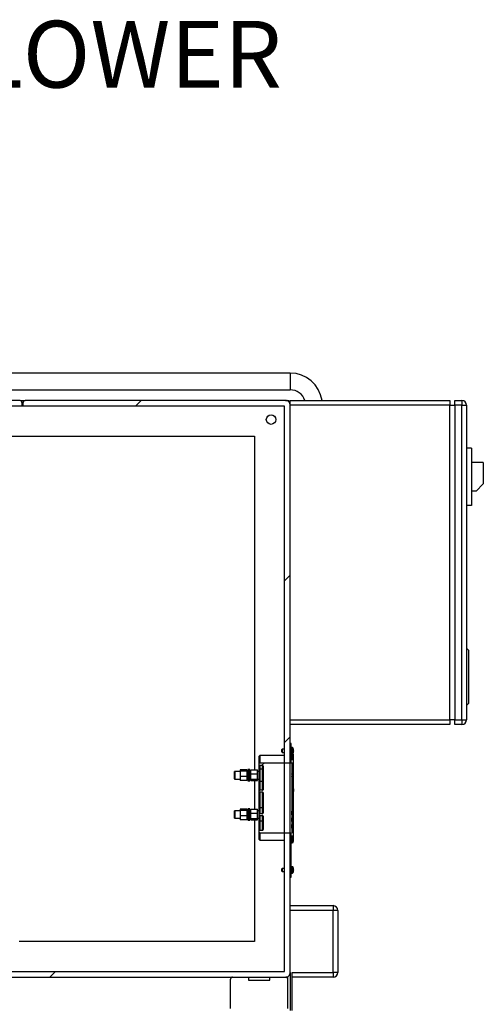
# Model space of a CAD drawing. Units: inches. Extents: x 0.3 to 10.6, y 0.4 to 8.2.
# Drawn here: x 9.2 to 9.7, y 4.3 to 5.4 of the extents above; entities that cross this region are included whole.
import ezdxf

# ---------------------------------------------------------------- set-up
doc = ezdxf.new("R2010")
doc.units = ezdxf.units.IN
doc.header["$MEASUREMENT"] = 0
doc.layers.add('DIMENSION', color=15, linetype='Continuous')
doc.styles.add('SLDTEXTSTYLE5', font='TXT', dxfattribs={"width": 0.7})

# ---------------------------------------------------------------- blocks, each defined once
blk = doc.blocks.new('SW_HATCH_0')
at = {"color": 0, "linetype": 'Continuous', "lineweight": 18}
for p, q in [((0.7071, 0), (0.7134, 0.0062)), ((0.8698, -0.1909), (0.876, -0.1846)), ((0.8698, -0.3676), (0.876, -0.3614)), ((0.8449, -0.3925), (0.8479, -0.3896)), ((0.6135, -0.624), (0.6197, -0.6177))]:
    blk.add_line(p, q, dxfattribs=at)

msp = doc.modelspace()

# ---------------------------------------------------------------- linework, layer by layer
at = {"color": 7, "linetype": 'Continuous', "lineweight": 25}
for p, q in [((9.4819962, 4.99100865), (8.56076994, 4.99100865)), ((8.56076994, 4.97277944), (9.4819962, 4.97277944)), ((9.18699467, 4.96106069), (8.56076994, 4.96106069)), ((9.18699467, 4.96106069), (9.19241284, 4.96106069)), ((9.4767879, 4.96106069), (9.19241284, 4.96106069)), ((9.4767879, 4.96106069), (9.47939201, 4.96106069)), ((9.4819962, 4.96106069), (9.6564753, 4.96106069)), ((9.4819962, 4.95585247), (9.4819962, 4.96106069)), ((9.6564753, 4.96106069), (9.6564753, 4.95585247)), ((9.66168367, 4.96106069), (9.66949622, 4.96106069)), ((9.66168367, 4.95585247), (9.66168367, 4.96106069)), ((9.66949622, 4.96106069), (9.66949622, 4.95585247)), ((9.47574622, 4.95481071), (8.56076994, 4.95481071)), ((9.18907798, 4.95897739), (9.18907798, 4.95585247)), ((9.18907798, 4.95585247), (9.19032954, 4.95585247)), ((9.19032954, 4.95585247), (9.19032954, 4.95897739)), ((9.47574622, 4.33710236), (9.47574622, 4.95481071)), ((9.4819962, 4.33606071), (9.4819962, 4.95585247)), ((9.6564753, 4.95585247), (9.4819962, 4.95585247)), ((9.6564753, 4.61210241), (9.6564753, 4.95585247)), ((9.6564753, 4.95585247), (9.66168367, 4.95585247)), ((9.66949622, 4.95585247), (9.66168367, 4.95585247)), ((9.66168367, 4.95585247), (9.66168367, 4.61210241)), ((9.66949622, 4.61210241), (9.66949622, 4.95585247)), ((9.66949622, 4.95585247), (9.67470458, 4.95585247)), ((9.67470458, 4.95585247), (9.67470458, 4.61210241)), ((8.62626704, 4.92199824), (9.44293374, 4.92199824)), ((9.44293374, 4.92199824), (9.44293374, 4.55730156)), ((9.67991295, 4.90897747), (9.67470458, 4.90897747)), ((9.67991295, 4.90897747), (9.67991295, 4.84647744)), ((9.69293365, 4.89335244), (9.67991295, 4.89335244)), ((9.69293365, 4.89335244), (9.69293365, 4.86991486)), ((9.68512132, 4.86210246), (9.69293365, 4.86991486)), ((9.68512132, 4.86210246), (9.67991295, 4.86210246)), ((9.67991295, 4.84647744), (9.67470458, 4.84647744)), ((9.67470458, 4.69022739), (9.67678781, 4.68814409)), ((9.67678781, 4.68814409), (9.67678781, 4.62981074)), ((9.67470458, 4.62772744), (9.67678781, 4.62981074)), ((9.4819962, 4.61210241), (9.6564753, 4.61210241)), ((9.6564753, 4.60689404), (9.4819962, 4.60689404)), ((9.6564753, 4.61210241), (9.6564753, 4.60689404)), ((9.66168367, 4.61210241), (9.6564753, 4.61210241)), ((9.66168367, 4.61210241), (9.66949622, 4.61210241)), ((9.66168367, 4.60689404), (9.66168367, 4.61210241)), ((9.66949622, 4.60689404), (9.66168367, 4.60689404)), ((9.66949622, 4.61210241), (9.66949622, 4.60689404)), ((9.66949622, 4.61210241), (9.67470458, 4.61210241)), ((9.4832045, 4.58606072), (9.4819962, 4.58606072)), ((9.4819962, 4.56682129), (9.4819962, 4.58606072)), ((9.4832045, 4.56682129), (9.4832045, 4.58606072)), ((9.47320451, 4.5799566), (9.47278791, 4.57953993)), ((9.47278791, 4.57824825), (9.47278791, 4.57953993)), ((9.47278791, 4.57695657), (9.47278791, 4.57824825)), ((9.47278791, 4.57695657), (9.47320451, 4.57653989)), ((9.47574622, 4.5799566), (9.47320451, 4.5799566)), ((9.47320451, 4.5799566), (9.47320451, 4.57824825)), ((9.47320451, 4.57824825), (9.47320451, 4.57653989)), ((9.47320451, 4.57653989), (9.47574622, 4.57653989)), ((9.48330877, 4.5816024), (9.4832045, 4.5816024)), ((9.4841683, 4.57598257), (9.4832045, 4.57598257)), ((9.48455557, 4.58170653), (9.48330877, 4.58170653)), ((9.48330877, 4.58170653), (9.48330877, 4.57824847)), ((9.48330877, 4.57824847), (9.48330877, 4.57598257)), ((9.48588047, 4.57867248), (9.48557064, 4.57864512)), ((9.48557064, 4.57864505), (9.48588047, 4.5786724)), ((9.48580868, 4.56677127), (9.48580868, 4.57434219)), ((9.44830872, 4.56450545), (9.44830872, 4.57240966)), ((9.44830872, 4.5630322), (9.44830872, 4.56450545)), ((9.44830872, 4.55746663), (9.44830872, 4.5630322)), ((9.47574622, 4.57303467), (9.44893373, 4.57303467)), ((9.44893373, 4.56525916), (9.4832045, 4.56525916)), ((9.4832045, 4.56682129), (9.4819962, 4.56682129)), ((9.4832045, 4.56525916), (9.4832045, 4.56875719)), ((9.4832045, 4.56875719), (9.4841683, 4.56875719)), ((9.4841683, 4.56485825), (9.48372538, 4.56485825)), ((9.48372538, 4.56485825), (9.48372538, 4.5530402)), ((9.48373836, 4.56281293), (9.48372538, 4.56281293)), ((9.48580868, 4.53673091), (9.48580868, 4.56677127)), ((9.42122535, 4.54759717), (9.42122535, 4.55551386)), ((9.42747533, 4.55572219), (9.42143376, 4.55572219)), ((9.43476707, 4.55730156), (9.42747533, 4.55730156)), ((9.42747533, 4.55730156), (9.42747533, 4.5559661)), ((9.43476707, 4.5559661), (9.42747533, 4.5559661)), ((9.42747533, 4.5559661), (9.42747533, 4.55022006)), ((9.43476707, 4.55730156), (9.43476707, 4.5559661)), ((9.43476707, 4.5559661), (9.43476707, 4.55022006)), ((9.43580876, 4.55536316), (9.43476707, 4.55536316)), ((9.43685037, 4.5578055), (9.43580876, 4.5578055)), ((9.43580876, 4.5578055), (9.43580876, 4.55363889)), ((9.43685037, 4.55363889), (9.43580876, 4.55363889)), ((9.43580876, 4.55363889), (9.43580876, 4.54947214)), ((9.43789206, 4.5578055), (9.43685037, 4.5578055)), ((9.43685037, 4.5578055), (9.43685037, 4.55363889)), ((9.43685037, 4.55363889), (9.43685037, 4.54947214)), ((9.43685037, 4.55363889), (9.43789206, 4.55363889)), ((9.43789206, 4.55363889), (9.43789206, 4.5578055)), ((9.43893367, 4.55536316), (9.43789206, 4.55536316)), ((9.43789206, 4.54947214), (9.43789206, 4.55363889)), ((9.43893367, 4.55289097), (9.43893367, 4.55730156)), ((9.43893367, 4.55730156), (9.44622542, 4.55730156)), ((9.43893367, 4.55289097), (9.44622542, 4.55289097)), ((9.43893367, 4.54714493), (9.43893367, 4.55289097)), ((9.44622542, 4.55289097), (9.44622542, 4.55730156)), ((9.44830872, 4.55572219), (9.44622542, 4.55572219)), ((9.44622542, 4.54714493), (9.44622542, 4.55289097)), ((9.44830872, 4.5456444), (9.44830872, 4.55746663)), ((9.45185038, 4.56226345), (9.44893373, 4.56226345)), ((9.45185038, 4.55809164), (9.44893373, 4.55809164)), ((9.4524754, 4.56148899), (9.4524754, 4.53573315)), ((9.48362124, 4.5530402), (9.48372538, 4.5530402)), ((9.48362124, 4.5530402), (9.48362124, 4.55269848)), ((9.48372538, 4.55269848), (9.48362124, 4.55269848)), ((9.48373836, 4.56203663), (9.48372538, 4.56203663)), ((9.48413545, 4.56081983), (9.48372538, 4.56081983)), ((9.48372538, 4.5530402), (9.48372538, 4.55269848)), ((9.48372538, 4.55269848), (9.48372538, 4.55020282)), ((9.48413545, 4.56081983), (9.48413545, 4.52749043)), ((9.42143376, 4.54738884), (9.42747533, 4.54738884)), ((9.43476707, 4.55022006), (9.42747533, 4.55022006)), ((9.42747533, 4.55022006), (9.42747533, 4.54580948)), ((9.43476707, 4.54580948), (9.42747533, 4.54580948)), ((9.43476707, 4.55022006), (9.43476707, 4.54580948)), ((9.43476707, 4.54774787), (9.43580876, 4.54774787)), ((9.43685037, 4.54947214), (9.43580876, 4.54947214)), ((9.43580876, 4.54947214), (9.43580876, 4.54530553)), ((9.43580876, 4.54530553), (9.43685037, 4.54530553)), ((9.43685037, 4.54947214), (9.43685037, 4.54530553)), ((9.43685037, 4.54947214), (9.43789206, 4.54947214)), ((9.43685037, 4.54530553), (9.43789206, 4.54530553)), ((9.43789206, 4.54530553), (9.43789206, 4.54947214)), ((9.43789206, 4.54774787), (9.43893367, 4.54774787)), ((9.43893367, 4.54714493), (9.44622542, 4.54714493)), ((9.43893367, 4.54580948), (9.43893367, 4.54714493)), ((9.43893367, 4.54580948), (9.44622542, 4.54580948)), ((9.44293374, 4.54580948), (9.44293374, 4.51435849)), ((9.44622542, 4.54738884), (9.44830872, 4.54738884)), ((9.44622542, 4.54580948), (9.44622542, 4.54714493)), ((9.44830872, 4.5344832), (9.44830872, 4.5456444)), ((9.44893373, 4.54501939), (9.45185038, 4.54501939)), ((9.48362124, 4.55020282), (9.48372538, 4.55020282)), ((9.48362124, 4.55020282), (9.48362124, 4.54981292)), ((9.48372538, 4.54981292), (9.48362124, 4.54981292)), ((9.48372538, 4.55020282), (9.48372538, 4.54981292)), ((9.48372538, 4.54981292), (9.48372538, 4.48877367)), ((9.48373836, 4.54600498), (9.48372538, 4.54600498)), ((9.44830872, 4.53364985), (9.44830872, 4.5344832)), ((9.44830872, 4.51517094), (9.44830872, 4.53364985)), ((9.45185038, 4.53510821), (9.44893373, 4.53510821)), ((9.45185038, 4.53302484), (9.44893373, 4.53302484)), ((9.44893373, 4.53302484), (9.44893373, 4.5157334)), ((9.45185038, 4.5157334), (9.45185038, 4.53302484)), ((9.4524754, 4.5323999), (9.4524754, 4.51027915)), ((9.48580868, 4.53673091), (9.48413545, 4.53673091)), ((9.48413545, 4.53362638), (9.48580868, 4.53362638)), ((9.48580868, 4.53673091), (9.48580868, 4.53362638)), ((9.48580868, 4.47928972), (9.48580868, 4.53362638)), ((9.48413545, 4.52749043), (9.48372538, 4.52749043)), ((9.48413545, 4.5253657), (9.48372538, 4.5253657)), ((9.48413545, 4.5251314), (9.48372538, 4.5251314)), ((9.48413545, 4.52493208), (9.48372538, 4.52493208)), ((9.48413545, 4.52468869), (9.48372538, 4.52468869)), ((9.48372538, 4.52468085), (9.48413545, 4.52468085)), ((9.48413545, 4.52749043), (9.48413545, 4.5253657)), ((9.48413545, 4.5253657), (9.48413545, 4.5251314)), ((9.48413545, 4.5251314), (9.48413545, 4.52493208)), ((9.48413545, 4.52493208), (9.48413545, 4.52468869)), ((9.48413545, 4.52468869), (9.48413545, 4.52468085)), ((9.42122535, 4.50465411), (9.42122535, 4.51257079)), ((9.42747533, 4.51277913), (9.42143376, 4.51277913)), ((9.43476707, 4.51435849), (9.42747533, 4.51435849)), ((9.42747533, 4.51435849), (9.42747533, 4.51302303)), ((9.43476707, 4.51302303), (9.42747533, 4.51302303)), ((9.42747533, 4.51302303), (9.42747533, 4.50727699)), ((9.43476707, 4.51435849), (9.43476707, 4.51302303)), ((9.43476707, 4.51302303), (9.43476707, 4.50727699)), ((9.43580876, 4.51242009), (9.43476707, 4.51242009)), ((9.43685037, 4.51486243), (9.43580876, 4.51486243)), ((9.43580876, 4.51486243), (9.43580876, 4.51069583)), ((9.43685037, 4.51069583), (9.43580876, 4.51069583)), ((9.43580876, 4.51069583), (9.43580876, 4.50652915)), ((9.43789206, 4.51486243), (9.43685037, 4.51486243)), ((9.43685037, 4.51069583), (9.43685037, 4.51486243)), ((9.43685037, 4.51069583), (9.43789206, 4.51069583)), ((9.43685037, 4.50652915), (9.43685037, 4.51069583)), ((9.43789206, 4.51069583), (9.43789206, 4.51486243)), ((9.43893367, 4.51242009), (9.43789206, 4.51242009)), ((9.43789206, 4.50652915), (9.43789206, 4.51069583)), ((9.43893367, 4.51435849), (9.44622542, 4.51435849)), ((9.43893367, 4.50994791), (9.43893367, 4.51435849)), ((9.43893367, 4.50420194), (9.43893367, 4.50994791)), ((9.43893367, 4.50994791), (9.44622542, 4.50994791)), ((9.44622542, 4.50994791), (9.44622542, 4.51435849)), ((9.44830872, 4.51277913), (9.44622542, 4.51277913)), ((9.44622542, 4.50420194), (9.44622542, 4.50994791)), ((9.44830872, 4.50902913), (9.44830872, 4.51517094)), ((9.44830872, 4.50819578), (9.44830872, 4.50902913)), ((9.44893373, 4.5157334), (9.44893373, 4.50965414)), ((9.45185038, 4.5157334), (9.44893373, 4.5157334)), ((9.44893373, 4.50965414), (9.45185038, 4.50965414)), ((9.45185038, 4.50965414), (9.45185038, 4.5157334)), ((9.48393371, 4.51233664), (9.48372538, 4.51233664)), ((9.48393371, 4.51223647), (9.48372538, 4.51223647)), ((9.48393371, 4.50833027), (9.48393371, 4.51223647)), ((9.42143376, 4.50444577), (9.42747533, 4.50444577)), ((9.43476707, 4.50727699), (9.42747533, 4.50727699)), ((9.42747533, 4.50727699), (9.42747533, 4.50286641)), ((9.43476707, 4.50286641), (9.42747533, 4.50286641)), ((9.43476707, 4.50727699), (9.43476707, 4.50286641)), ((9.43476707, 4.50480481), (9.43580876, 4.50480481)), ((9.43685037, 4.50652915), (9.43580876, 4.50652915)), ((9.43580876, 4.50652915), (9.43580876, 4.50236247)), ((9.43580876, 4.50236247), (9.43685037, 4.50236247)), ((9.43685037, 4.50652915), (9.43789206, 4.50652915)), ((9.43685037, 4.50236247), (9.43685037, 4.50652915)), ((9.43685037, 4.50236247), (9.43789206, 4.50236247)), ((9.43789206, 4.50236247), (9.43789206, 4.50652915)), ((9.43789206, 4.50480481), (9.43893367, 4.50480481)), ((9.43893367, 4.50420194), (9.44622542, 4.50420194)), ((9.43893367, 4.50286641), (9.43893367, 4.50420194)), ((9.43893367, 4.50286641), (9.44622542, 4.50286641)), ((9.44293374, 4.50286641), (9.44293374, 4.36991487)), ((9.44622542, 4.50444577), (9.44830872, 4.50444577)), ((9.44622542, 4.50286641), (9.44622542, 4.50420194)), ((9.44830872, 4.50205396), (9.44830872, 4.50819578)), ((9.44830872, 4.49059972), (9.44830872, 4.50205396)), ((9.44893373, 4.50757084), (9.45185038, 4.50757084)), ((9.44893373, 4.50757084), (9.44893373, 4.50149157)), ((9.45185038, 4.50149157), (9.44893373, 4.50149157)), ((9.45185038, 4.50149157), (9.45185038, 4.50757084)), ((9.4524754, 4.50694575), (9.4524754, 4.49214293)), ((9.48393371, 4.50833027), (9.48372538, 4.50833027)), ((9.48393371, 4.5082301), (9.48372538, 4.5082301)), ((9.48393371, 4.50500603), (9.48372538, 4.50500603)), ((9.48393371, 4.50295118), (9.48372538, 4.50295118)), ((9.48393371, 4.50089949), (9.48372538, 4.50089949)), ((9.48393371, 4.50295118), (9.48393371, 4.50500603)), ((9.48393371, 4.50089949), (9.48393371, 4.50295118)), ((9.44830872, 4.4891264), (9.44830872, 4.49059972)), ((9.44830872, 4.48122218), (9.44830872, 4.4891264)), ((9.44893373, 4.49136846), (9.45185038, 4.49136846)), ((9.4832045, 4.48837269), (9.44893373, 4.48837269)), ((9.4832045, 4.48487473), (9.4832045, 4.48837269)), ((9.48393371, 4.49767535), (9.48372538, 4.49767535)), ((9.48393371, 4.49562057), (9.48372538, 4.49562057)), ((9.48393371, 4.49356881), (9.48372538, 4.49356881)), ((9.48372538, 4.48877367), (9.4841683, 4.48877367)), ((9.48393371, 4.49562057), (9.48393371, 4.49767535)), ((9.48393371, 4.49356881), (9.48393371, 4.49562057)), ((9.44893373, 4.48059717), (9.47574622, 4.48059717)), ((9.4819962, 4.48681056), (9.4832045, 4.48681056)), ((9.4819962, 4.44022741), (9.4819962, 4.48681056)), ((9.4832045, 4.44022741), (9.4832045, 4.48681056)), ((9.4841683, 4.48487473), (9.4832045, 4.48487473)), ((9.4832045, 4.47764928), (9.4841683, 4.47764928)), ((9.47320451, 4.44974817), (9.47278791, 4.44933157)), ((9.47278791, 4.44803989), (9.47278791, 4.44933157)), ((9.47278791, 4.44674821), (9.47278791, 4.44803989)), ((9.47278791, 4.44674821), (9.47320451, 4.44633154)), ((9.47574622, 4.44974817), (9.47320451, 4.44974817)), ((9.47320451, 4.44974817), (9.47320451, 4.44803989)), ((9.47320451, 4.44803989), (9.47320451, 4.44633154)), ((9.47320451, 4.44633154), (9.47574622, 4.44633154)), ((9.48330877, 4.45139405), (9.4832045, 4.45139405)), ((9.4832045, 4.44468574), (9.48330877, 4.44468574)), ((9.48455557, 4.45149818), (9.48330877, 4.45149818)), ((9.48330877, 4.45149818), (9.48330877, 4.44804011)), ((9.48330877, 4.44804011), (9.48330877, 4.44458153)), ((9.48330877, 4.44458153), (9.48455557, 4.44458153)), ((9.48588047, 4.44846412), (9.48557064, 4.44843677)), ((9.48557064, 4.44843669), (9.48588047, 4.44846412)), ((9.4819962, 4.44022741), (9.4832045, 4.44022741)), ((9.4819962, 4.40897736), (9.5288712, 4.40897736)), ((9.5288712, 4.40376907), (9.4819962, 4.40376907)), ((9.5288712, 4.40897736), (9.5288712, 4.40376907)), ((9.5288712, 4.33606071), (9.5288712, 4.40376907)), ((9.53407957, 4.40376907), (9.5288712, 4.40376907)), ((9.53407957, 4.40376907), (9.53407957, 4.33606071)), ((9.44293374, 4.36991487), (9.18616286, 4.36991487)), ((9.15074162, 4.33710236), (9.47574622, 4.33710236)), ((9.15830173, 4.33085238), (9.4767879, 4.33085238)), ((9.41689213, 4.29647737), (9.41689213, 4.32876904)), ((9.41897543, 4.33085238), (9.43642328, 4.33085238)), ((9.43642328, 4.33085238), (9.43642328, 4.32772739)), ((9.43642328, 4.32772739), (9.45986086, 4.32772739)), ((9.45986086, 4.32772739), (9.45986086, 4.33085238)), ((9.45986086, 4.33085238), (9.47730871, 4.33085238)), ((9.47939201, 4.29647737), (9.47939201, 4.32876904)), ((9.4819962, 4.33606071), (9.4819962, 4.29439407)), ((9.4840795, 4.33606071), (9.5288712, 4.33606071)), ((9.4840795, 4.29439407), (9.4840795, 4.33606071)), ((9.5288712, 4.33085238), (9.4840795, 4.33085238)), ((9.5288712, 4.33606071), (9.5288712, 4.33085238)), ((9.53407957, 4.33606071), (9.5288712, 4.33606071))]:
    msp.add_line(p, q, dxfattribs=at)
at = {"color": 8, "linetype": 'Continuous', "lineweight": 25}
for p, q in [((9.4819962, 4.99100865), (9.4819962, 4.97277944)), ((9.47939201, 4.96106069), (9.47939201, 4.96036301)), ((9.19032954, 4.95845651), (9.18907798, 4.95845651)), ((9.4819962, 4.95845651), (9.48129844, 4.95845651)), ((9.4841683, 4.56875719), (9.4841683, 4.57598257)), ((9.48429473, 4.5816024), (9.48429473, 4.57597773)), ((9.48455557, 4.58170653), (9.48455557, 4.57824847)), ((9.48455557, 4.57824847), (9.48455557, 4.57593622)), ((9.484806, 4.58158099), (9.484806, 4.57824847)), ((9.484806, 4.57824847), (9.484806, 4.57585357)), ((9.44893373, 4.57303467), (9.44893373, 4.56525916)), ((9.4841683, 4.53673091), (9.4841683, 4.56485825)), ((9.42143376, 4.55572219), (9.42143376, 4.54738884)), ((9.44893373, 4.56226345), (9.44893373, 4.55809164)), ((9.44893373, 4.55809164), (9.44893373, 4.54501939)), ((9.45185038, 4.55809164), (9.45185038, 4.56226345)), ((9.45185038, 4.54501939), (9.45185038, 4.55809164)), ((9.44893373, 4.54501939), (9.44893373, 4.53510821)), ((9.45185038, 4.53510821), (9.45185038, 4.54501939)), ((9.4841683, 4.48877367), (9.4841683, 4.53362638)), ((9.42143376, 4.51277913), (9.42143376, 4.50444577)), ((9.44893373, 4.50149157), (9.44893373, 4.49136846)), ((9.45185038, 4.49136846), (9.45185038, 4.50149157)), ((9.44893373, 4.48837269), (9.44893373, 4.48059717)), ((9.4841683, 4.47764928), (9.4841683, 4.48487473)), ((9.48429473, 4.45139405), (9.48429473, 4.44468574)), ((9.48455557, 4.45149818), (9.48455557, 4.44804011)), ((9.48455557, 4.44804011), (9.48455557, 4.44458153)), ((9.484806, 4.45137263), (9.484806, 4.44804011)), ((9.484806, 4.44804011), (9.484806, 4.44470708)), ((9.47939201, 4.32876904), (9.47939201, 4.33155017))]:
    msp.add_line(p, q, dxfattribs=at)
at = {"color": 7, "linetype": 'Continuous', "lineweight": 25, "flags": 128}
for points in [[(9.4855757, 4.58013341), (9.48557064, 4.58012937), (9.4855757, 4.58013348), (9.48557944, 4.58013641), (9.48558157, 4.58013817), (9.48558237, 4.58013876), (9.48558157, 4.58013817), (9.48557944, 4.58013641), (9.4855757, 4.58013341)], [(9.48557064, 4.57864498), (9.48563055, 4.57865026), (9.48568445, 4.57865502), (9.48573241, 4.57865928), (9.48577429, 4.57866302), (9.48581007, 4.57866617), (9.4858397, 4.57866881), (9.48586324, 4.57867086), (9.48588047, 4.5786724)], [(9.48558237, 4.57635774), (9.48558157, 4.57635832), (9.48557944, 4.57636008), (9.4855757, 4.57636302), (9.48557064, 4.57636712)], [(9.4855757, 4.44992505), (9.48557064, 4.44992102), (9.4855757, 4.44992512), (9.48557944, 4.44992806), (9.48558157, 4.44992982), (9.48558237, 4.4499304), (9.48558157, 4.44992974), (9.48557944, 4.44992798), (9.4855757, 4.44992505)], [(9.48558237, 4.44614938), (9.48558157, 4.44614997), (9.48557944, 4.44615173), (9.4855757, 4.44615466), (9.48557064, 4.44615877)]]:
    msp.add_lwpolyline(points, dxfattribs=at)
at = {"color": 7, "linetype": 'Continuous', "lineweight": 25}
msp.add_circle((9.4611629, 4.94022748), 0.0052083, dxfattribs=at)
for centre, radius, start, end in [((9.48199626, 4.95585245), 0.03515617, 8.51952389, 90.00009892), ((9.48199641, 4.95585266), 0.01692678, 17.91955331, 90.00071991), ((9.18699472, 4.95897745), 0.00208327, 359.99838579, 90.00161421), ((9.1924128, 4.95897745), 0.00208327, 89.99838579, 180.00161421), ((9.47678794, 4.95585246), 0.00520825, 359.99984176, 90.00015824), ((9.47939198, 4.95845651), 0.00260421, 0.00060235, 89.99939765), ((9.66949616, 4.95585229), 0.00520842, 0.00167798, 89.99939764), ((9.66949616, 4.61210246), 0.00520842, 270.00060235, 359.99939765), ((9.48416826, 4.57434215), 0.00164044, 0.00152127, 89.99847873), ((9.48455569, 4.58139423), 0.0003123, 36.72688869, 90.01779188), ((9.48034103, 4.57824748), 0.0055721, 19.84127356, 36.74471734), ((9.48034494, 4.57824712), 0.0055678, 331.46349661, 340.16297576), ((9.48030541, 4.57824825), 0.00559118, 4.35141762, 19.66038525), ((9.458984, 4.88237675), 0.30489294, 275.00254057, 275.06098934), ((9.47886655, 4.57824836), 0.00671583, 356.61241685, 3.38758315), ((9.50119209, 4.75209407), 0.17494141, 264.87693086, 264.9788034), ((9.48030541, 4.57824824), 0.00559118, 340.33961475, 355.64858238), ((9.48030709, 4.57824791), 0.00558949, 340.33707151, 355.64995201), ((9.44893365, 4.57240974), 0.00062493, 89.99469172, 180.00530828), ((9.42143368, 4.55551388), 0.00020831, 89.98573091, 180.01426909), ((9.44893365, 4.55746668), 0.00062493, 89.99469172, 180.00530828), ((9.45185036, 4.55871663), 0.00062501, 270.00234239, 0.00213927), ((9.42143368, 4.54759715), 0.00020831, 179.98573091, 270.01426909), ((9.44893365, 4.54564435), 0.00062493, 179.99469172, 270.00530828), ((9.45185036, 4.5443944), 0.00062501, 359.99786073, 89.99765761), ((9.44893365, 4.53448326), 0.00062493, 89.99469172, 180.00530828), ((9.44893365, 4.53364979), 0.00062493, 179.99469172, 270.00530828), ((9.45185036, 4.5357332), 0.00062501, 270.00234239, 359.99765761), ((9.45185044, 4.53239993), 0.00062493, 359.99469172, 90.00530828), ((9.42143368, 4.51257082), 0.00020831, 89.98572966, 180.00082536), ((9.44893373, 4.50902913), 0.00062501, 90.00234239, 179.99765761), ((9.45185044, 4.51027907), 0.00062493, 269.99469172, 0.00530828), ((9.42143376, 4.50465417), 0.00020839, 180.00867787, 269.99132213), ((9.44893365, 4.50819574), 0.00062493, 179.99469172, 270.00530828), ((9.45185036, 4.5069458), 0.00062501, 359.99786073, 89.99765761), ((9.44893373, 4.48122218), 0.00062501, 180.00234239, 269.99765761), ((9.48416826, 4.47928969), 0.00164044, 270.00152125, 0.00018629), ((9.48455551, 4.45118553), 0.00031267, 36.76075165, 89.98392892), ((9.48455551, 4.4448942), 0.00031267, 270.01607108, 323.23924835), ((9.48034103, 4.44803915), 0.0055721, 19.84127356, 36.74471734), ((9.48034168, 4.44804018), 0.00557133, 323.25470225, 340.16092795), ((9.48030541, 4.4480399), 0.00559118, 4.35141762, 19.66038525), ((9.46708996, 4.65841137), 0.21078646, 275.02985851, 275.11440723), ((9.50973135, 4.17580408), 0.27370122, 94.99921009, 95.06431982), ((9.47886655, 4.44804), 0.00671583, 356.61241685, 3.38758315), ((9.46708997, 4.23766841), 0.21078646, 84.88559277, 84.97014149), ((9.48030541, 4.44803989), 0.00559118, 340.33961475, 355.64858238), ((9.48030425, 4.44804004), 0.00559235, 340.3414467, 355.64792393), ((9.52887114, 4.40376897), 0.00520842, 0.00114016, 89.99939765), ((9.41897529, 4.32876919), 0.00208318, 89.99609064, 180.00390936), ((9.47678794, 4.33606063), 0.00520825, 269.99984176, 0.00069606), ((9.47730883, 4.32876919), 0.00208318, 359.99609064, 90.00390936), ((9.52887114, 4.3360608), 0.00520842, 270.00060235, 359.99885984)]:
    msp.add_arc(centre, radius, start, end, dxfattribs=at)
for points, knots in [([(9.44893373, 4.56525916), (9.44887736, 4.56525375), (9.44876184, 4.56524268), (9.44860067, 4.56515444), (9.44845926, 4.56501404), (9.44835091, 4.56481342), (9.44831137, 4.56463321), (9.44830914, 4.56452599), (9.44830872, 4.56450545)], [0, 0, 0, 0, 0.1557228143, 0.3191063436, 0.4971644423, 0.7025446821, 0.9430173142, 1, 1, 1, 1]), ([(9.44830872, 4.5630322), (9.44831064, 4.56298787), (9.44831708, 4.56283903), (9.44839089, 4.56261681), (9.44854352, 4.56241462), (9.44869295, 4.56231592), (9.44882294, 4.56227103), (9.44889386, 4.56226618), (9.44893373, 4.56226345)], [0, 0, 0, 0, 0.1216652904, 0.4085042524, 0.6254385315, 0.8058516214, 0.8908357263, 1, 1, 1, 1]), ([(9.4841683, 4.56485825), (9.48431351, 4.56487194), (9.48461344, 4.56490021), (9.48499746, 4.56510811), (9.48537526, 4.56545121), (9.48567988, 4.56596074), (9.48584023, 4.56665779), (9.48577977, 4.56740321), (9.48548332, 4.56805658), (9.48502548, 4.56851459), (9.48456999, 4.56872997), (9.48427323, 4.56875008), (9.4841683, 4.56875719)], [0, 0, 0, 0, 0.0771597335, 0.1593845041, 0.2270786295, 0.3482413048, 0.4689289364, 0.6035307243, 0.7402507777, 0.8419327234, 0.9441142253, 1, 1, 1, 1]), ([(9.4524754, 4.56148899), (9.45247351, 4.5615336), (9.45246708, 4.56168596), (9.45239268, 4.56191152), (9.45223734, 4.56211451), (9.45205941, 4.56223214), (9.45192386, 4.56226283), (9.45185427, 4.56226342), (9.45185038, 4.56226345)], [0, 0, 0, 0, 0.1219727518, 0.4165685092, 0.6309392182, 0.8097371, 0.9893749563, 1, 1, 1, 1]), ([(9.44830872, 4.51517094), (9.44830872, 4.51517199), (9.44830865, 4.51523493), (9.44833343, 4.51537276), (9.44844439, 4.51554565), (9.44860131, 4.51565886), (9.44876588, 4.51572188), (9.44887649, 4.51572947), (9.44893373, 4.5157334)], [0, 0, 0, 0, 0.0033833434, 0.2025817262, 0.4402208404, 0.6448478806, 0.8162196949, 1, 1, 1, 1]), ([(9.4524754, 4.51625458), (9.4524754, 4.5162536), (9.45247547, 4.51620081), (9.45244978, 4.51607661), (9.45234068, 4.51591823), (9.45218471, 4.51580832), (9.45201913, 4.51574504), (9.45190795, 4.51573737), (9.45185038, 4.5157334)], [0, 0, 0, 0, 0.00327487127, 0.17681338704, 0.41392141752, 0.62856031329, 0.80769391974, 1, 1, 1, 1]), ([(9.44830872, 4.50205396), (9.44830872, 4.50205293), (9.44830866, 4.50199), (9.4483334, 4.50185218), (9.44844441, 4.50167931), (9.44860133, 4.50156614), (9.44876585, 4.50150298), (9.44887649, 4.50149546), (9.44893373, 4.50149157)], [0, 0, 0, 0, 0.0033048245, 0.2025904842, 0.4401749492, 0.6448121123, 0.8162199856, 1, 1, 1, 1]), ([(9.45185038, 4.50149157), (9.45190795, 4.50148761), (9.45201914, 4.50147996), (9.45218469, 4.50141656), (9.45234066, 4.50130669), (9.45244981, 4.50114834), (9.45247547, 4.50102414), (9.4524754, 4.50097135), (9.4524754, 4.5009704)], [0, 0, 0, 0, 0.19231398945, 0.37148349417, 0.58613121763, 0.82318087132, 0.99680686919, 1, 1, 1, 1]), ([(9.44893373, 4.49136846), (9.44888472, 4.49136423), (9.44877834, 4.49135504), (9.44862417, 4.49127741), (9.448481, 4.49114533), (9.44836632, 4.49095141), (9.44831429, 4.49075883), (9.44830998, 4.49063581), (9.44830872, 4.49059972)], [0, 0, 0, 0, 0.1340213658, 0.2908757199, 0.4623409682, 0.6625832674, 0.9010055675, 1, 1, 1, 1]), ([(9.44830872, 4.4891264), (9.44831532, 4.48904307), (9.44832994, 4.4888585), (9.44844958, 4.48862277), (9.44862911, 4.48845182), (9.44877718, 4.48839107), (9.44888044, 4.48837442), (9.44891309, 4.48837336), (9.44893373, 4.48837269)], [0, 0, 0, 0, 0.23082735218, 0.51123615111, 0.70976537726, 0.90942019322, 0.94274396867, 1, 1, 1, 1]), ([(9.45185038, 4.49136846), (9.45190704, 4.49137402), (9.4520215, 4.49138525), (9.45213499, 4.49144909), (9.45225449, 4.49154277), (9.45236761, 4.49168231), (9.45245922, 4.49190819), (9.45247012, 4.49206634), (9.4524754, 4.49214293)], [0, 0, 0, 0, 0.1541215389, 0.3113351261, 0.3457081806, 0.5691582803, 0.7913652061, 1, 1, 1, 1]), ([(9.4841683, 4.48487473), (9.48422592, 4.48487686), (9.48444099, 4.48488485), (9.48479727, 4.4849963), (9.48523066, 4.48529136), (9.48558468, 4.48575668), (9.48580411, 4.48638898), (9.48583036, 4.48710557), (9.48562892, 4.4877971), (9.48524799, 4.48833266), (9.48477961, 4.48866694), (9.48439961, 4.48876938), (9.48419493, 4.48877317), (9.4841683, 4.48877367)], [0, 0, 0, 0, 0.030722555, 0.114689881, 0.1944979119, 0.3073933403, 0.4197712113, 0.5466810781, 0.6839024497, 0.7962712581, 0.8908050656, 0.9857956008, 1, 1, 1, 1])]:
    msp.add_open_spline(points, degree=3, knots=knots, dxfattribs=at)

# ---------------------------------------------------------------- block references
at = {"color": 7, "linetype": 'Continuous', "lineweight": 18}
msp.add_blockref('SW_HATCH_0', (8.60595458, 4.95481071), dxfattribs=at)

# ---------------------------------------------------------------- texts
at = {"layer": 'DIMENSION', "color": 7, "insert": (9.07062294, 5.37599112), "char_height": 0.072916667, "attachment_point": 1, "style": 'SLDTEXTSTYLE5'}
msp.add_mtext('BLOWER', dxfattribs=at)

doc.saveas('drawing.dxf')
